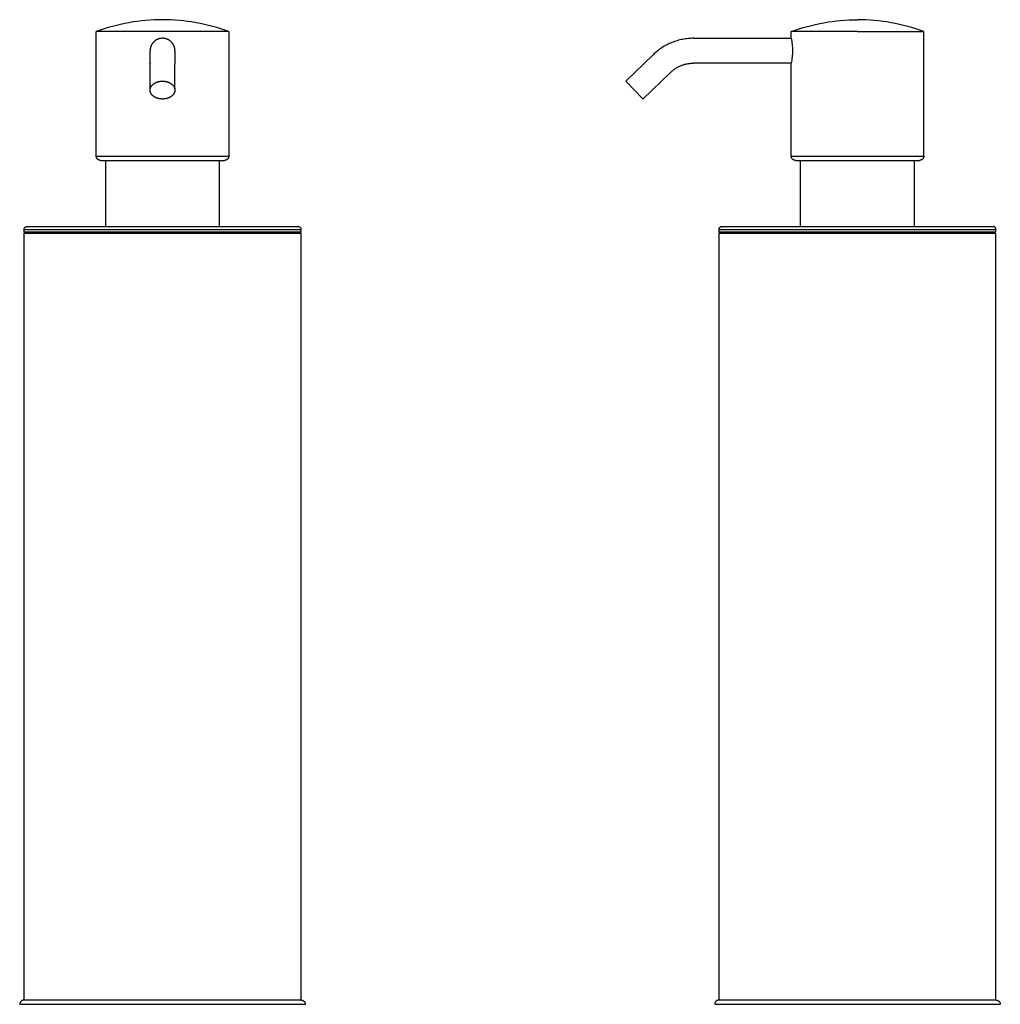
# Model space of a CAD drawing. Units: millimetres. Extents: x -1067 to -830, y 1433 to 1920.
# Drawn here: x -1067 to -830, y 1433 to 1671 of the extents above; entities that cross this region are included whole.
import ezdxf

# ---------------------------------------------------------------- set-up
doc = ezdxf.new("R2010")
doc.units = ezdxf.units.MM
doc.header["$MEASUREMENT"] = 0
for name, color, linetype, true_color in [('Default', 7, 'Continuous', 0x000000), ('Default$IGES level 5031011$Default', 7, 'Continuous', 0x000000), ('Make2D$visible$tangents$Default', 7, 'Continuous', 0x000000)]:
    doc.layers.add(name, color=color, linetype=linetype, true_color=true_color)

msp = doc.modelspace()

# ---------------------------------------------------------------- linework, layer by layer
at = {"layer": 'Default'}
for points in [[(-1035.5, 1660.29), (-1035.5, 1660.25)], [(-1029.5, 1660.29), (-1029.5, 1660.25)]]:
    msp.add_lwpolyline(points, dxfattribs=at)
at = {"layer": 'Default$IGES level 5031011$Default'}
for points in [[(-1032.5, 1670.84), (-1033.52, 1670.82), (-1034.54, 1670.79), (-1035.56, 1670.73), (-1036.58, 1670.66), (-1037.59, 1670.55), (-1038.61, 1670.43), (-1039.62, 1670.28), (-1040.63, 1670.11), (-1041.64, 1669.92), (-1042.64, 1669.71), (-1043.63, 1669.47), (-1044.62, 1669.21), (-1045.61, 1668.93), (-1046.58, 1668.63), (-1047.55, 1668.31), (-1048.5, 1667.97)], [(-1016.5, 1667.97), (-1017.46, 1668.31), (-1018.43, 1668.63), (-1019.4, 1668.93), (-1020.39, 1669.21), (-1021.37, 1669.47), (-1022.37, 1669.71), (-1023.37, 1669.92), (-1024.38, 1670.11), (-1025.39, 1670.28), (-1026.4, 1670.43), (-1027.42, 1670.55), (-1028.43, 1670.66), (-1029.45, 1670.73), (-1030.47, 1670.79), (-1031.49, 1670.82), (-1032.5, 1670.84)], [(-880.6, 1667.98), (-879.64, 1668.32), (-878.68, 1668.64), (-877.7, 1668.94), (-876.72, 1669.22), (-875.73, 1669.47), (-874.74, 1669.71), (-873.74, 1669.92), (-872.73, 1670.11), (-871.72, 1670.28), (-870.71, 1670.43), (-869.7, 1670.55), (-868.68, 1670.66), (-867.66, 1670.73), (-866.65, 1670.79), (-865.63, 1670.82), (-864.61, 1670.84)], [(-848.61, 1667.97), (-849.57, 1668.31), (-850.54, 1668.63), (-851.51, 1668.93), (-852.49, 1669.21), (-853.48, 1669.47), (-854.48, 1669.71), (-855.48, 1669.92), (-856.49, 1670.11), (-857.5, 1670.28), (-858.51, 1670.43), (-859.52, 1670.55), (-860.54, 1670.66), (-861.56, 1670.73), (-862.58, 1670.79), (-863.6, 1670.82), (-864.61, 1670.84)], [(-1016.5, 1667.97), (-1048.5, 1667.97)], [(-1048.5, 1637.84), (-1048.5, 1667.97)], [(-1032.91, 1666.31), (-1032.97, 1666.3), (-1033.03, 1666.29), (-1033.09, 1666.28), (-1033.16, 1666.26), (-1033.22, 1666.25), (-1033.28, 1666.23), (-1033.34, 1666.22), (-1033.4, 1666.2), (-1033.47, 1666.18), (-1033.53, 1666.16), (-1033.59, 1666.13), (-1033.65, 1666.11), (-1033.71, 1666.08), (-1033.77, 1666.05), (-1033.84, 1666.02), (-1033.9, 1665.99), (-1033.96, 1665.96), (-1034.02, 1665.93), (-1034.07, 1665.89), (-1034.13, 1665.86), (-1034.19, 1665.82), (-1034.25, 1665.78), (-1034.3, 1665.74), (-1034.36, 1665.69), (-1034.41, 1665.65), (-1034.47, 1665.61), (-1034.52, 1665.56), (-1034.57, 1665.51), (-1034.62, 1665.46), (-1034.67, 1665.41), (-1034.72, 1665.36), (-1034.76, 1665.31), (-1034.81, 1665.25), (-1034.85, 1665.2), (-1034.9, 1665.14), (-1034.94, 1665.09), (-1034.98, 1665.03), (-1035.02, 1664.97), (-1035.06, 1664.91), (-1035.09, 1664.85), (-1035.13, 1664.79), (-1035.16, 1664.73), (-1035.19, 1664.67), (-1035.22, 1664.61), (-1035.25, 1664.55), (-1035.28, 1664.48), (-1035.3, 1664.42), (-1035.33, 1664.36), (-1035.35, 1664.29), (-1035.37, 1664.23), (-1035.39, 1664.16), (-1035.41, 1664.1), (-1035.42, 1664.03), (-1035.44, 1663.97), (-1035.45, 1663.91), (-1035.46, 1663.84), (-1035.47, 1663.78), (-1035.48, 1663.71), (-1035.49, 1663.65), (-1035.49, 1663.59), (-1035.5, 1663.52), (-1035.5, 1663.46), (-1035.5, 1663.4), (-1035.5, 1663.34)], [(-1032.5, 1666.34), (-1032.61, 1666.33), (-1032.71, 1666.33), (-1032.81, 1666.32), (-1032.91, 1666.31)], [(-1032.1, 1666.31), (-1032.2, 1666.32), (-1032.3, 1666.33), (-1032.4, 1666.33), (-1032.5, 1666.34)], [(-1029.5, 1663.34), (-1029.5, 1663.4), (-1029.51, 1663.46), (-1029.51, 1663.52), (-1029.51, 1663.59), (-1029.52, 1663.65), (-1029.53, 1663.71), (-1029.54, 1663.78), (-1029.55, 1663.84), (-1029.56, 1663.91), (-1029.57, 1663.97), (-1029.59, 1664.03), (-1029.6, 1664.1), (-1029.62, 1664.16), (-1029.64, 1664.23), (-1029.66, 1664.29), (-1029.68, 1664.36), (-1029.71, 1664.42), (-1029.73, 1664.48), (-1029.76, 1664.55), (-1029.79, 1664.61), (-1029.82, 1664.67), (-1029.85, 1664.73), (-1029.88, 1664.79), (-1029.92, 1664.85), (-1029.95, 1664.91), (-1029.99, 1664.97), (-1030.03, 1665.03), (-1030.07, 1665.09), (-1030.11, 1665.14), (-1030.15, 1665.2), (-1030.2, 1665.25), (-1030.24, 1665.31), (-1030.29, 1665.36), (-1030.34, 1665.41), (-1030.39, 1665.46), (-1030.44, 1665.51), (-1030.49, 1665.56), (-1030.54, 1665.61), (-1030.6, 1665.65), (-1030.65, 1665.69), (-1030.71, 1665.74), (-1030.76, 1665.78), (-1030.82, 1665.82), (-1030.88, 1665.86), (-1030.93, 1665.89), (-1030.99, 1665.93), (-1031.05, 1665.96), (-1031.11, 1665.99), (-1031.17, 1666.02), (-1031.23, 1666.05), (-1031.29, 1666.08), (-1031.36, 1666.11), (-1031.42, 1666.13), (-1031.48, 1666.16), (-1031.54, 1666.18), (-1031.6, 1666.2), (-1031.67, 1666.22), (-1031.73, 1666.23), (-1031.79, 1666.25), (-1031.85, 1666.26), (-1031.91, 1666.28), (-1031.98, 1666.29), (-1032.04, 1666.3), (-1032.1, 1666.31)], [(-1016.5, 1667.97), (-1016.5, 1637.84)], [(-904.21, 1666.34), (-904.54, 1666.33), (-904.87, 1666.32), (-905.2, 1666.3), (-905.53, 1666.27), (-905.86, 1666.24), (-906.19, 1666.19), (-906.52, 1666.14), (-906.86, 1666.08), (-907.19, 1666.02), (-907.52, 1665.94), (-907.84, 1665.86), (-908.17, 1665.76), (-908.5, 1665.66), (-908.82, 1665.56), (-909.14, 1665.44), (-909.45, 1665.32), (-909.77, 1665.19), (-910.08, 1665.05), (-910.38, 1664.9), (-910.69, 1664.75), (-910.99, 1664.59), (-911.28, 1664.42), (-911.57, 1664.24), (-911.86, 1664.06), (-912.14, 1663.88), (-912.41, 1663.68), (-912.68, 1663.48), (-912.94, 1663.28), (-913.2, 1663.07), (-913.45, 1662.85), (-913.7, 1662.63), (-913.93, 1662.41)], [(-904.21, 1666.34), (-880.61, 1666.34)], [(-880.61, 1666.34), (-880.61, 1667.97)], [(-880.61, 1666.34), (-880.55, 1665.97), (-880.49, 1665.6), (-880.44, 1665.22), (-880.4, 1664.85), (-880.37, 1664.47), (-880.35, 1664.1), (-880.33, 1663.72), (-880.33, 1663.34), (-880.33, 1662.96), (-880.35, 1662.59), (-880.37, 1662.21), (-880.4, 1661.83), (-880.44, 1661.46), (-880.49, 1661.09), (-880.55, 1660.72), (-880.61, 1660.35)], [(-864.61, 1667.97), (-880.6, 1667.97)], [(-864.61, 1667.97), (-848.61, 1667.97)], [(-848.61, 1637.84), (-848.61, 1667.97)], [(-1035.5, 1660.29), (-1035.5, 1663.34)], [(-1029.5, 1663.34), (-1029.5, 1660.29)], [(-913.93, 1662.41), (-920.6, 1655.97)], [(-1035.5, 1654.01), (-1035.5, 1660.25)], [(-1029.5, 1654.01), (-1029.5, 1660.25)], [(-909.77, 1658.09), (-909.63, 1658.22), (-909.49, 1658.35), (-909.35, 1658.47), (-909.2, 1658.59), (-909.05, 1658.71), (-908.9, 1658.82), (-908.74, 1658.93), (-908.58, 1659.04), (-908.42, 1659.14), (-908.25, 1659.24), (-908.08, 1659.34), (-907.91, 1659.43), (-907.74, 1659.52), (-907.56, 1659.6), (-907.39, 1659.68), (-907.21, 1659.75), (-907.03, 1659.82), (-906.84, 1659.89), (-906.66, 1659.95), (-906.47, 1660.01), (-906.29, 1660.06), (-906.1, 1660.11), (-905.91, 1660.15), (-905.72, 1660.19), (-905.53, 1660.23), (-905.34, 1660.25), (-905.15, 1660.28), (-904.96, 1660.3), (-904.77, 1660.32), (-904.59, 1660.33), (-904.4, 1660.33), (-904.21, 1660.34)], [(-880.61, 1660.34), (-904.21, 1660.34)], [(-880.61, 1637.84), (-880.61, 1660.34)], [(-916.43, 1651.66), (-909.77, 1658.09)], [(-1032.5, 1651.66), (-1032.64, 1651.66), (-1032.77, 1651.67), (-1032.91, 1651.68), (-1033.05, 1651.69), (-1033.12, 1651.7), (-1033.19, 1651.71), (-1033.26, 1651.73), (-1033.33, 1651.74), (-1033.4, 1651.75), (-1033.47, 1651.77), (-1033.54, 1651.79), (-1033.61, 1651.81), (-1033.68, 1651.83), (-1033.75, 1651.85), (-1033.81, 1651.87), (-1033.88, 1651.9), (-1033.95, 1651.92), (-1034.02, 1651.95), (-1034.08, 1651.98), (-1034.15, 1652.01), (-1034.21, 1652.04), (-1034.27, 1652.07), (-1034.33, 1652.1), (-1034.4, 1652.14), (-1034.45, 1652.17), (-1034.51, 1652.21), (-1034.57, 1652.25), (-1034.63, 1652.29), (-1034.68, 1652.33), (-1034.73, 1652.37), (-1034.78, 1652.41), (-1034.83, 1652.45), (-1034.88, 1652.5), (-1034.93, 1652.54), (-1034.97, 1652.59), (-1035.02, 1652.63), (-1035.06, 1652.68), (-1035.1, 1652.73), (-1035.13, 1652.77), (-1035.17, 1652.82), (-1035.2, 1652.87), (-1035.23, 1652.92), (-1035.27, 1652.97), (-1035.29, 1653.02), (-1035.32, 1653.07), (-1035.34, 1653.12), (-1035.37, 1653.17), (-1035.39, 1653.22), (-1035.41, 1653.27), (-1035.42, 1653.32), (-1035.44, 1653.37), (-1035.45, 1653.42), (-1035.47, 1653.47), (-1035.48, 1653.52), (-1035.49, 1653.57), (-1035.49, 1653.62), (-1035.5, 1653.67), (-1035.5, 1653.72), (-1035.5, 1653.77), (-1035.5, 1653.81), (-1035.5, 1653.86), (-1035.5, 1653.91), (-1035.5, 1653.96), (-1035.49, 1654.01), (-1035.49, 1654.06), (-1035.48, 1654.11), (-1035.47, 1654.16), (-1035.45, 1654.21), (-1035.44, 1654.26), (-1035.42, 1654.31), (-1035.41, 1654.36), (-1035.39, 1654.41), (-1035.37, 1654.46), (-1035.34, 1654.51), (-1035.32, 1654.56), (-1035.29, 1654.61), (-1035.27, 1654.66), (-1035.23, 1654.71), (-1035.2, 1654.76), (-1035.17, 1654.81), (-1035.13, 1654.85), (-1035.1, 1654.9), (-1035.06, 1654.95), (-1035.02, 1655), (-1034.97, 1655.04), (-1034.93, 1655.09), (-1034.88, 1655.13), (-1034.83, 1655.17), (-1034.78, 1655.22), (-1034.73, 1655.26), (-1034.68, 1655.3), (-1034.63, 1655.34), (-1034.57, 1655.38), (-1034.51, 1655.42), (-1034.45, 1655.45), (-1034.4, 1655.49), (-1034.33, 1655.52), (-1034.27, 1655.56), (-1034.21, 1655.59), (-1034.15, 1655.62), (-1034.08, 1655.65), (-1034.02, 1655.68), (-1033.95, 1655.71), (-1033.88, 1655.73), (-1033.81, 1655.76), (-1033.75, 1655.78), (-1033.68, 1655.8), (-1033.61, 1655.82), (-1033.54, 1655.84), (-1033.47, 1655.86), (-1033.4, 1655.87), (-1033.33, 1655.89), (-1033.26, 1655.9), (-1033.19, 1655.92), (-1033.12, 1655.93), (-1033.05, 1655.94), (-1032.91, 1655.95), (-1032.77, 1655.96), (-1032.64, 1655.97), (-1032.5, 1655.97)], [(-1032.5, 1655.97), (-1032.37, 1655.97), (-1032.23, 1655.96), (-1032.1, 1655.95), (-1031.96, 1655.94), (-1031.89, 1655.93), (-1031.82, 1655.92), (-1031.75, 1655.9), (-1031.68, 1655.89), (-1031.61, 1655.87), (-1031.54, 1655.86), (-1031.47, 1655.84), (-1031.4, 1655.82), (-1031.33, 1655.8), (-1031.26, 1655.78), (-1031.19, 1655.76), (-1031.13, 1655.73), (-1031.06, 1655.71), (-1030.99, 1655.68), (-1030.93, 1655.65), (-1030.86, 1655.62), (-1030.8, 1655.59), (-1030.74, 1655.56), (-1030.67, 1655.52), (-1030.61, 1655.49), (-1030.55, 1655.45), (-1030.5, 1655.42), (-1030.44, 1655.38), (-1030.38, 1655.34), (-1030.33, 1655.3), (-1030.28, 1655.26), (-1030.22, 1655.22), (-1030.18, 1655.17), (-1030.13, 1655.13), (-1030.08, 1655.09), (-1030.04, 1655.04), (-1029.99, 1655), (-1029.95, 1654.95), (-1029.91, 1654.9), (-1029.88, 1654.85), (-1029.84, 1654.81), (-1029.81, 1654.76), (-1029.77, 1654.71), (-1029.74, 1654.66), (-1029.71, 1654.61), (-1029.69, 1654.56), (-1029.66, 1654.51), (-1029.64, 1654.46), (-1029.62, 1654.41), (-1029.6, 1654.36), (-1029.58, 1654.31), (-1029.57, 1654.26), (-1029.55, 1654.21), (-1029.54, 1654.16), (-1029.53, 1654.11), (-1029.52, 1654.06), (-1029.52, 1654.01), (-1029.51, 1653.96), (-1029.51, 1653.91), (-1029.5, 1653.86), (-1029.5, 1653.81), (-1029.5, 1653.77), (-1029.51, 1653.72), (-1029.51, 1653.67), (-1029.52, 1653.62), (-1029.52, 1653.57), (-1029.53, 1653.52), (-1029.54, 1653.47), (-1029.55, 1653.42), (-1029.57, 1653.37), (-1029.58, 1653.32), (-1029.6, 1653.27), (-1029.62, 1653.22), (-1029.64, 1653.17), (-1029.66, 1653.12), (-1029.69, 1653.07), (-1029.71, 1653.02), (-1029.74, 1652.97), (-1029.77, 1652.92), (-1029.81, 1652.87), (-1029.84, 1652.82), (-1029.88, 1652.77), (-1029.91, 1652.73), (-1029.95, 1652.68), (-1029.99, 1652.63), (-1030.04, 1652.59), (-1030.08, 1652.54), (-1030.13, 1652.5), (-1030.18, 1652.45), (-1030.22, 1652.41), (-1030.28, 1652.37), (-1030.33, 1652.33), (-1030.38, 1652.29), (-1030.44, 1652.25), (-1030.5, 1652.21), (-1030.55, 1652.17), (-1030.61, 1652.14), (-1030.67, 1652.1), (-1030.74, 1652.07), (-1030.8, 1652.04), (-1030.86, 1652.01), (-1030.93, 1651.98), (-1030.99, 1651.95), (-1031.06, 1651.92), (-1031.13, 1651.9), (-1031.19, 1651.87), (-1031.26, 1651.85), (-1031.33, 1651.83), (-1031.4, 1651.81), (-1031.47, 1651.79), (-1031.54, 1651.77), (-1031.61, 1651.75), (-1031.68, 1651.74), (-1031.75, 1651.73), (-1031.82, 1651.71), (-1031.89, 1651.7), (-1031.96, 1651.69), (-1032.1, 1651.68), (-1032.23, 1651.67), (-1032.37, 1651.66), (-1032.5, 1651.66)], [(-920.6, 1655.97), (-916.44, 1651.67)], [(-1048.21, 1637.13), (-1048.23, 1637.15), (-1048.24, 1637.16), (-1048.26, 1637.18), (-1048.28, 1637.2), (-1048.29, 1637.22), (-1048.31, 1637.24), (-1048.32, 1637.26), (-1048.33, 1637.28), (-1048.35, 1637.3), (-1048.36, 1637.32), (-1048.37, 1637.34), (-1048.39, 1637.36), (-1048.4, 1637.39), (-1048.41, 1637.41), (-1048.42, 1637.43), (-1048.43, 1637.45), (-1048.44, 1637.48), (-1048.45, 1637.5), (-1048.45, 1637.52), (-1048.46, 1637.55), (-1048.47, 1637.57), (-1048.47, 1637.59), (-1048.48, 1637.62), (-1048.49, 1637.64), (-1048.49, 1637.67), (-1048.49, 1637.69), (-1048.5, 1637.72), (-1048.5, 1637.74), (-1048.5, 1637.76), (-1048.5, 1637.79), (-1048.5, 1637.81), (-1048.5, 1637.84)], [(-1016.51, 1637.84), (-1016.51, 1637.81), (-1016.51, 1637.79), (-1016.51, 1637.76), (-1016.51, 1637.74), (-1016.51, 1637.72), (-1016.52, 1637.69), (-1016.52, 1637.67), (-1016.53, 1637.64), (-1016.53, 1637.62), (-1016.54, 1637.6), (-1016.54, 1637.57), (-1016.55, 1637.55), (-1016.56, 1637.52), (-1016.57, 1637.5), (-1016.57, 1637.48), (-1016.58, 1637.45), (-1016.59, 1637.43), (-1016.6, 1637.41), (-1016.61, 1637.39), (-1016.63, 1637.36), (-1016.64, 1637.34), (-1016.65, 1637.32), (-1016.66, 1637.3), (-1016.68, 1637.28), (-1016.69, 1637.26), (-1016.7, 1637.24), (-1016.72, 1637.22), (-1016.73, 1637.2), (-1016.75, 1637.18), (-1016.77, 1637.17), (-1016.78, 1637.15), (-1016.8, 1637.13)], [(-879.61, 1636.84), (-879.64, 1636.84), (-879.66, 1636.84), (-879.69, 1636.84), (-879.71, 1636.84), (-879.73, 1636.84), (-879.76, 1636.85), (-879.78, 1636.85), (-879.81, 1636.85), (-879.83, 1636.86), (-879.85, 1636.87), (-879.88, 1636.87), (-879.9, 1636.88), (-879.93, 1636.89), (-879.95, 1636.89), (-879.97, 1636.9), (-880, 1636.91), (-880.02, 1636.92), (-880.04, 1636.93), (-880.06, 1636.94), (-880.09, 1636.95), (-880.11, 1636.97), (-880.13, 1636.98), (-880.15, 1636.99), (-880.17, 1637.01), (-880.19, 1637.02), (-880.21, 1637.03), (-880.23, 1637.05), (-880.25, 1637.06), (-880.27, 1637.08), (-880.29, 1637.1), (-880.3, 1637.11), (-880.32, 1637.13), (-880.34, 1637.15), (-880.35, 1637.16), (-880.37, 1637.18), (-880.39, 1637.2), (-880.4, 1637.22), (-880.42, 1637.24), (-880.43, 1637.26), (-880.44, 1637.28), (-880.46, 1637.3), (-880.47, 1637.32), (-880.48, 1637.34), (-880.49, 1637.36), (-880.51, 1637.39), (-880.52, 1637.41), (-880.53, 1637.43), (-880.54, 1637.45), (-880.55, 1637.48), (-880.56, 1637.5), (-880.56, 1637.52), (-880.57, 1637.55), (-880.58, 1637.57), (-880.58, 1637.59), (-880.59, 1637.62), (-880.59, 1637.64), (-880.6, 1637.67), (-880.6, 1637.69), (-880.61, 1637.72), (-880.61, 1637.74), (-880.61, 1637.76), (-880.61, 1637.79), (-880.61, 1637.81), (-880.61, 1637.84)], [(-848.61, 1637.84), (-848.61, 1637.81), (-848.61, 1637.79), (-848.62, 1637.76), (-848.62, 1637.74), (-848.62, 1637.72), (-848.62, 1637.69), (-848.63, 1637.67), (-848.63, 1637.64), (-848.64, 1637.62), (-848.64, 1637.59), (-848.65, 1637.57), (-848.66, 1637.55), (-848.66, 1637.52), (-848.67, 1637.5), (-848.68, 1637.48), (-848.69, 1637.45), (-848.7, 1637.43), (-848.71, 1637.41), (-848.72, 1637.39), (-848.73, 1637.36), (-848.74, 1637.34), (-848.76, 1637.32), (-848.77, 1637.3), (-848.78, 1637.28), (-848.8, 1637.26), (-848.81, 1637.24), (-848.83, 1637.22), (-848.84, 1637.2), (-848.86, 1637.18), (-848.87, 1637.16), (-848.89, 1637.15), (-848.91, 1637.13), (-848.92, 1637.11), (-848.94, 1637.1), (-848.96, 1637.08), (-848.98, 1637.06), (-849, 1637.05), (-849.02, 1637.03), (-849.04, 1637.02), (-849.06, 1637.01), (-849.08, 1636.99), (-849.1, 1636.98), (-849.12, 1636.97), (-849.14, 1636.95), (-849.16, 1636.94), (-849.19, 1636.93), (-849.21, 1636.92), (-849.23, 1636.91), (-849.25, 1636.9), (-849.28, 1636.89), (-849.3, 1636.89), (-849.32, 1636.88), (-849.35, 1636.87), (-849.37, 1636.87), (-849.4, 1636.86), (-849.42, 1636.85), (-849.44, 1636.85), (-849.47, 1636.85), (-849.49, 1636.84), (-849.52, 1636.84), (-849.54, 1636.84), (-849.57, 1636.84), (-849.59, 1636.84), (-849.61, 1636.84)], [(-1047.87, 1636.91), (-1047.9, 1636.92), (-1047.92, 1636.93), (-1047.94, 1636.94), (-1047.96, 1636.95), (-1047.99, 1636.96), (-1048.01, 1636.97), (-1048.03, 1636.99), (-1048.05, 1637), (-1048.07, 1637.01), (-1048.1, 1637.03), (-1048.12, 1637.04), (-1048.14, 1637.06), (-1048.16, 1637.08), (-1048.17, 1637.09), (-1048.19, 1637.11), (-1048.21, 1637.13)], [(-1047.5, 1636.84), (-1047.53, 1636.84), (-1047.55, 1636.84), (-1047.57, 1636.84), (-1047.6, 1636.84), (-1047.62, 1636.84), (-1047.64, 1636.85), (-1047.67, 1636.85), (-1047.69, 1636.85), (-1047.71, 1636.86), (-1047.74, 1636.86), (-1047.76, 1636.87), (-1047.78, 1636.88), (-1047.81, 1636.88), (-1047.83, 1636.89), (-1047.85, 1636.9), (-1047.87, 1636.91)], [(-1047.49, 1636.84), (-1046.6, 1636.84)], [(-1046.6, 1636.84), (-1045.83, 1636.84)], [(-1046.25, 1636.84), (-1046.25, 1620.84)], [(-1045.83, 1636.84), (-1045.68, 1636.84)], [(-1045.68, 1636.84), (-1045.46, 1636.84)], [(-1045.46, 1636.84), (-1045.29, 1636.84)], [(-1045.29, 1636.84), (-1045.06, 1636.84)], [(-1045.06, 1636.84), (-1044.88, 1636.84)], [(-1044.88, 1636.84), (-1044.62, 1636.84)], [(-1044.62, 1636.84), (-1044.43, 1636.84)], [(-1044.43, 1636.84), (-1044.15, 1636.84)], [(-1044.15, 1636.84), (-1043.95, 1636.84)], [(-1043.95, 1636.84), (-1043.65, 1636.84)], [(-1043.65, 1636.84), (-1043.43, 1636.84)], [(-1043.43, 1636.84), (-1043.18, 1636.84)], [(-1043.18, 1636.84), (-1042.89, 1636.84)], [(-1042.89, 1636.84), (-1042.55, 1636.84)], [(-1042.55, 1636.84), (-1042.31, 1636.84)], [(-1042.31, 1636.84), (-1041.96, 1636.84)], [(-1041.96, 1636.84), (-1041.71, 1636.84)], [(-1041.71, 1636.84), (-1041.35, 1636.84)], [(-1041.35, 1636.84), (-1041.09, 1636.84)], [(-1041.09, 1636.84), (-1040.71, 1636.84)], [(-1040.71, 1636.84), (-1040.45, 1636.84)], [(-1040.45, 1636.84), (-1040.06, 1636.84)], [(-1040.06, 1636.84), (-1039.79, 1636.84)], [(-1039.79, 1636.84), (-1039.43, 1636.84)], [(-1039.43, 1636.84), (-1039.11, 1636.84)], [(-1039.11, 1636.84), (-1038.82, 1636.84)], [(-1038.82, 1636.84), (-1038.43, 1636.84)], [(-1038.43, 1636.84), (-1036.63, 1636.84)], [(-1036.63, 1636.84), (-1036.33, 1636.84)], [(-1036.33, 1636.84), (-1035.93, 1636.84)], [(-1035.93, 1636.84), (-1035.65, 1636.84)], [(-1035.65, 1636.84), (-1035.23, 1636.84)], [(-1035.23, 1636.84), (-1035.01, 1636.84)], [(-1035.01, 1636.84), (-1034.54, 1636.84)], [(-1034.54, 1636.84), (-1034.37, 1636.84)], [(-1034.37, 1636.84), (-1033.85, 1636.84)], [(-1033.85, 1636.84), (-1033.74, 1636.84)], [(-1033.74, 1636.84), (-1033.17, 1636.84)], [(-1033.17, 1636.84), (-1033.12, 1636.84)], [(-1033.12, 1636.84), (-1032.5, 1636.84)], [(-1032.5, 1636.84), (-1032.19, 1636.84)], [(-1032.19, 1636.84), (-1031.89, 1636.84)], [(-1031.89, 1636.84), (-1031.53, 1636.84)], [(-1031.53, 1636.84), (-1031.27, 1636.84)], [(-1031.27, 1636.84), (-1030.86, 1636.84)], [(-1030.86, 1636.84), (-1030.64, 1636.84)], [(-1030.64, 1636.84), (-1030.19, 1636.84)], [(-1030.19, 1636.84), (-1030, 1636.84)], [(-1030, 1636.84), (-1029.51, 1636.84)], [(-1029.51, 1636.84), (-1029.36, 1636.84)], [(-1029.36, 1636.84), (-1028.82, 1636.84)], [(-1028.82, 1636.84), (-1028.68, 1636.84)], [(-1028.68, 1636.84), (-1028.14, 1636.84)], [(-1028.14, 1636.84), (-1027.98, 1636.84)], [(-1027.98, 1636.84), (-1027.44, 1636.84)], [(-1027.44, 1636.84), (-1027.28, 1636.84)], [(-1027.28, 1636.84), (-1026.77, 1636.84)], [(-1026.77, 1636.84), (-1026.58, 1636.84)], [(-1026.58, 1636.84), (-1026.1, 1636.84)], [(-1026.1, 1636.84), (-1025.89, 1636.84)], [(-1025.89, 1636.84), (-1025.44, 1636.84)], [(-1025.44, 1636.84), (-1024.98, 1636.84)], [(-1024.98, 1636.84), (-1024.78, 1636.84)], [(-1024.78, 1636.84), (-1024.4, 1636.84)], [(-1024.4, 1636.84), (-1024.15, 1636.84)], [(-1024.15, 1636.84), (-1023.84, 1636.84)], [(-1023.84, 1636.84), (-1023.53, 1636.84)], [(-1023.53, 1636.84), (-1023.3, 1636.84)], [(-1023.3, 1636.84), (-1022.93, 1636.84)], [(-1022.93, 1636.84), (-1022.7, 1636.84)], [(-1022.7, 1636.84), (-1022.29, 1636.84)], [(-1022.29, 1636.84), (-1022.12, 1636.84)], [(-1022.12, 1636.84), (-1021.81, 1636.84)], [(-1021.81, 1636.84), (-1021.4, 1636.84)], [(-1021.4, 1636.84), (-1021.28, 1636.84)], [(-1021.28, 1636.84), (-1021, 1636.84)], [(-1021, 1636.84), (-1020.79, 1636.84)], [(-1020.79, 1636.84), (-1020.57, 1636.84)], [(-1020.57, 1636.84), (-1020.29, 1636.84)], [(-1020.29, 1636.84), (-1019.99, 1636.84)], [(-1019.99, 1636.84), (-1019.33, 1636.84)], [(-1019.33, 1636.84), (-1019.28, 1636.84)], [(-1019.28, 1636.84), (-1019.12, 1636.84)], [(-1019.12, 1636.84), (-1018.88, 1636.84)], [(-1018.88, 1636.84), (-1018.75, 1636.84)], [(-1018.75, 1620.84), (-1018.75, 1636.84)], [(-1018.75, 1636.84), (-1018.56, 1636.84)], [(-1018.56, 1636.84), (-1018.41, 1636.84)], [(-1018.41, 1636.84), (-1018.3, 1636.84)], [(-1018.3, 1636.84), (-1018.17, 1636.84)], [(-1018.17, 1636.84), (-1018.08, 1636.84)], [(-1018.08, 1636.84), (-1017.98, 1636.84)], [(-1017.98, 1636.84), (-1017.9, 1636.84)], [(-1017.9, 1636.84), (-1017.81, 1636.84)], [(-1017.81, 1636.84), (-1017.75, 1636.84)], [(-1017.75, 1636.84), (-1017.69, 1636.84)], [(-1017.69, 1636.84), (-1017.64, 1636.84)], [(-1017.64, 1636.84), (-1017.6, 1636.84)], [(-1017.6, 1636.84), (-1017.56, 1636.84)], [(-1017.56, 1636.84), (-1017.5, 1636.84)], [(-1016.8, 1637.13), (-1016.82, 1637.11), (-1016.84, 1637.1), (-1016.85, 1637.08), (-1016.87, 1637.06), (-1016.89, 1637.05), (-1016.91, 1637.03), (-1016.93, 1637.02), (-1016.95, 1637.01), (-1016.97, 1636.99), (-1016.99, 1636.98), (-1017.01, 1636.97), (-1017.03, 1636.95), (-1017.06, 1636.94), (-1017.08, 1636.93), (-1017.1, 1636.92), (-1017.12, 1636.91), (-1017.15, 1636.9), (-1017.17, 1636.89), (-1017.19, 1636.89), (-1017.22, 1636.88), (-1017.24, 1636.87), (-1017.26, 1636.87), (-1017.29, 1636.86), (-1017.31, 1636.86), (-1017.34, 1636.85), (-1017.36, 1636.85), (-1017.38, 1636.84), (-1017.41, 1636.84), (-1017.43, 1636.84), (-1017.46, 1636.84), (-1017.48, 1636.84), (-1017.5, 1636.84)], [(-879.6, 1636.84), (-879.55, 1636.84)], [(-879.55, 1636.84), (-879.25, 1636.84)], [(-879.25, 1636.84), (-879.22, 1636.84)], [(-879.22, 1636.84), (-879.15, 1636.84)], [(-879.15, 1636.84), (-879.03, 1636.84)], [(-879.03, 1636.84), (-878.96, 1636.84)], [(-878.96, 1636.84), (-878.82, 1636.84)], [(-878.82, 1636.84), (-878.74, 1636.84)], [(-878.74, 1636.84), (-878.56, 1636.84)], [(-878.56, 1636.84), (-878.48, 1636.84)], [(-878.48, 1636.84), (-878.31, 1636.84)], [(-878.36, 1620.84), (-878.36, 1636.84)], [(-878.31, 1636.84), (-878.13, 1636.84)], [(-878.13, 1636.84), (-878, 1636.84)], [(-878, 1636.84), (-877.83, 1636.84)], [(-877.83, 1636.84), (-877.63, 1636.84)], [(-877.63, 1636.84), (-877.4, 1636.84)], [(-877.4, 1636.84), (-877.17, 1636.84)], [(-877.17, 1636.84), (-877.07, 1636.84)], [(-877.07, 1636.84), (-876.83, 1636.84)], [(-876.83, 1636.84), (-876.63, 1636.84)], [(-876.63, 1636.84), (-876.26, 1636.84)], [(-876.26, 1636.84), (-876.12, 1636.84)], [(-876.12, 1636.84), (-875.75, 1636.84)], [(-875.75, 1636.84), (-875.66, 1636.84)], [(-875.66, 1636.84), (-875.29, 1636.84)], [(-875.29, 1636.84), (-875.13, 1636.84)], [(-875.13, 1636.84), (-874.83, 1636.84)], [(-874.83, 1636.84), (-874.57, 1636.84)], [(-874.57, 1636.84), (-874.07, 1636.84)], [(-874.07, 1636.84), (-873.82, 1636.84)], [(-873.82, 1636.84), (-873.46, 1636.84)], [(-873.46, 1636.84), (-873.28, 1636.84)], [(-873.28, 1636.84), (-872.82, 1636.84)], [(-872.82, 1636.84), (-872.72, 1636.84)], [(-872.72, 1636.84), (-872.17, 1636.84)], [(-872.17, 1636.84), (-872.1, 1636.84)], [(-872.1, 1636.84), (-871.54, 1636.84)], [(-871.54, 1636.84), (-871.44, 1636.84)], [(-871.44, 1636.84), (-870.93, 1636.84)], [(-870.93, 1636.84), (-870.77, 1636.84)], [(-870.77, 1636.84), (-870.31, 1636.84)], [(-870.31, 1636.84), (-870.09, 1636.84)], [(-870.09, 1636.84), (-869.67, 1636.84)], [(-869.67, 1636.84), (-868.4, 1636.84)], [(-868.4, 1636.84), (-868.04, 1636.84)], [(-868.04, 1636.84), (-867.76, 1636.84)], [(-867.76, 1636.84), (-867.34, 1636.84)], [(-867.34, 1636.84), (-867.12, 1636.84)], [(-867.12, 1636.84), (-866.65, 1636.84)], [(-866.65, 1636.84), (-866.48, 1636.84)], [(-866.48, 1636.84), (-865.96, 1636.84)], [(-865.96, 1636.84), (-865.85, 1636.84)], [(-865.85, 1636.84), (-865.28, 1636.84)], [(-865.28, 1636.84), (-865.23, 1636.84)], [(-865.23, 1636.84), (-864.61, 1636.84)], [(-864.61, 1636.84), (-861.9, 1636.84)], [(-861.9, 1636.84), (-861.47, 1636.84)], [(-861.47, 1636.84), (-861.21, 1636.84)], [(-861.21, 1636.84), (-860.83, 1636.84)], [(-860.83, 1636.84), (-860.52, 1636.84)], [(-860.52, 1636.84), (-860.19, 1636.84)], [(-860.19, 1636.84), (-859.83, 1636.84)], [(-859.83, 1636.84), (-859.55, 1636.84)], [(-859.55, 1636.84), (-859.14, 1636.84)], [(-859.14, 1636.84), (-858.92, 1636.84)], [(-858.92, 1636.84), (-858.46, 1636.84)], [(-858.46, 1636.84), (-858.3, 1636.84)], [(-858.3, 1636.84), (-857.78, 1636.84)], [(-857.78, 1636.84), (-857.69, 1636.84)], [(-857.69, 1636.84), (-857.09, 1636.84)], [(-857.09, 1636.84), (-857.06, 1636.84)], [(-857.06, 1636.84), (-856.48, 1636.84)], [(-856.48, 1636.84), (-855.95, 1636.84)], [(-855.95, 1636.84), (-855.85, 1636.84)], [(-855.85, 1636.84), (-855.41, 1636.84)], [(-855.41, 1636.84), (-855.24, 1636.84)], [(-855.24, 1636.84), (-854.89, 1636.84)], [(-854.89, 1636.84), (-854.66, 1636.84)], [(-854.66, 1636.84), (-854.4, 1636.84)], [(-854.4, 1636.84), (-854.1, 1636.84)], [(-854.1, 1636.84), (-853.94, 1636.84)], [(-853.94, 1636.84), (-853.51, 1636.84)], [(-853.51, 1636.84), (-853.1, 1636.84)], [(-853.1, 1636.84), (-853.07, 1636.84)], [(-853.07, 1636.84), (-852.74, 1636.84)], [(-852.74, 1636.84), (-852.59, 1636.84)], [(-852.59, 1636.84), (-852.4, 1636.84)], [(-852.4, 1636.84), (-852.1, 1636.84)], [(-852.1, 1636.84), (-851.83, 1636.84)], [(-851.83, 1636.84), (-851.66, 1636.84)], [(-851.66, 1636.84), (-851.09, 1636.84)], [(-851.09, 1636.84), (-850.99, 1636.84)], [(-850.99, 1636.84), (-850.88, 1636.84)], [(-850.88, 1636.84), (-850.67, 1636.84)], [(-850.86, 1620.84), (-850.86, 1636.84)], [(-850.67, 1636.84), (-850.49, 1636.84)], [(-850.49, 1636.84), (-850.41, 1636.84)], [(-850.41, 1636.84), (-850.26, 1636.84)], [(-850.26, 1636.84), (-850.19, 1636.84)], [(-850.19, 1636.84), (-850.07, 1636.84)], [(-850.07, 1636.84), (-850.01, 1636.84)], [(-850.01, 1636.84), (-849.92, 1636.84)], [(-849.92, 1636.84), (-849.86, 1636.84)], [(-849.86, 1636.84), (-849.79, 1636.84)], [(-849.79, 1636.84), (-849.75, 1636.84)], [(-849.75, 1636.84), (-849.7, 1636.84)], [(-849.7, 1636.84), (-849.67, 1636.84)], [(-849.67, 1636.84), (-849.64, 1636.84)], [(-849.64, 1636.84), (-849.63, 1636.84)], [(-849.64, 1636.84), (-849.64, 1636.84)], [(-1065.96, 1620.14), (-1065.96, 1620.15), (-1065.95, 1620.17), (-1065.95, 1620.18), (-1065.95, 1620.2), (-1065.95, 1620.21), (-1065.95, 1620.23), (-1065.95, 1620.25), (-1065.94, 1620.26), (-1065.94, 1620.28), (-1065.94, 1620.3), (-1065.93, 1620.31), (-1065.93, 1620.33), (-1065.92, 1620.34), (-1065.92, 1620.36), (-1065.91, 1620.38), (-1065.91, 1620.39), (-1065.9, 1620.41), (-1065.89, 1620.43), (-1065.89, 1620.44), (-1065.88, 1620.46), (-1065.87, 1620.47), (-1065.86, 1620.49), (-1065.85, 1620.5), (-1065.84, 1620.52), (-1065.83, 1620.53), (-1065.82, 1620.55), (-1065.81, 1620.56), (-1065.8, 1620.58), (-1065.79, 1620.59), (-1065.78, 1620.6), (-1065.76, 1620.62), (-1065.75, 1620.63), (-1065.74, 1620.64), (-1065.72, 1620.66), (-1065.71, 1620.67), (-1065.7, 1620.68), (-1065.68, 1620.69), (-1065.67, 1620.7), (-1065.65, 1620.71), (-1065.64, 1620.72), (-1065.62, 1620.73), (-1065.61, 1620.74), (-1065.59, 1620.75), (-1065.58, 1620.76), (-1065.56, 1620.77), (-1065.55, 1620.77), (-1065.53, 1620.78), (-1065.51, 1620.79), (-1065.5, 1620.79), (-1065.48, 1620.8), (-1065.46, 1620.8), (-1065.45, 1620.81), (-1065.43, 1620.81), (-1065.42, 1620.82), (-1065.4, 1620.82), (-1065.38, 1620.82), (-1065.37, 1620.83), (-1065.35, 1620.83), (-1065.33, 1620.83), (-1065.32, 1620.83), (-1065.3, 1620.83), (-1065.29, 1620.84), (-1065.27, 1620.84), (-1065.26, 1620.84)], [(-1065.25, 1620.84), (-1065.22, 1620.84)], [(-1065.22, 1620.84), (-999.75, 1620.84)], [(-999.58, 1620.81), (-999.6, 1620.82), (-999.63, 1620.82), (-999.65, 1620.83), (-999.67, 1620.83), (-999.69, 1620.83), (-999.71, 1620.83), (-999.73, 1620.84), (-999.75, 1620.84)], [(-999.58, 1620.81), (-999.57, 1620.81), (-999.56, 1620.81), (-999.54, 1620.8), (-999.53, 1620.8), (-999.52, 1620.79), (-999.5, 1620.79), (-999.49, 1620.78), (-999.48, 1620.78), (-999.47, 1620.77), (-999.45, 1620.77), (-999.44, 1620.76), (-999.43, 1620.75), (-999.41, 1620.75), (-999.4, 1620.74), (-999.39, 1620.73), (-999.38, 1620.73), (-999.37, 1620.72), (-999.35, 1620.71), (-999.34, 1620.7), (-999.33, 1620.69), (-999.32, 1620.68), (-999.31, 1620.67), (-999.29, 1620.66), (-999.28, 1620.65), (-999.27, 1620.64), (-999.26, 1620.63), (-999.25, 1620.62), (-999.24, 1620.61), (-999.23, 1620.6), (-999.22, 1620.59), (-999.21, 1620.58), (-999.2, 1620.57), (-999.19, 1620.55), (-999.18, 1620.54), (-999.18, 1620.53), (-999.17, 1620.52), (-999.16, 1620.5), (-999.15, 1620.49), (-999.14, 1620.48), (-999.14, 1620.47), (-999.13, 1620.45), (-999.12, 1620.44), (-999.12, 1620.43), (-999.11, 1620.41), (-999.11, 1620.4), (-999.1, 1620.38), (-999.09, 1620.37), (-999.09, 1620.36), (-999.09, 1620.34), (-999.08, 1620.33), (-999.08, 1620.32), (-999.07, 1620.3), (-999.07, 1620.29), (-999.07, 1620.27), (-999.07, 1620.26), (-999.06, 1620.25), (-999.06, 1620.23), (-999.06, 1620.22), (-999.06, 1620.2), (-999.06, 1620.19), (-999.06, 1620.18), (-999.05, 1620.16), (-999.05, 1620.15), (-999.05, 1620.14)], [(-898.06, 1620.14), (-898.06, 1620.15), (-898.06, 1620.17), (-898.06, 1620.18), (-898.06, 1620.2), (-898.06, 1620.21), (-898.06, 1620.23), (-898.06, 1620.25), (-898.05, 1620.26), (-898.05, 1620.28), (-898.05, 1620.3), (-898.04, 1620.31), (-898.04, 1620.33), (-898.03, 1620.34), (-898.03, 1620.36), (-898.02, 1620.38), (-898.02, 1620.39), (-898.01, 1620.41), (-898, 1620.43), (-897.99, 1620.44), (-897.99, 1620.46), (-897.98, 1620.47), (-897.97, 1620.49), (-897.96, 1620.5), (-897.95, 1620.52), (-897.94, 1620.53), (-897.93, 1620.55), (-897.92, 1620.56), (-897.91, 1620.58), (-897.9, 1620.59), (-897.88, 1620.6), (-897.87, 1620.62), (-897.86, 1620.63), (-897.85, 1620.64), (-897.83, 1620.66), (-897.82, 1620.67), (-897.81, 1620.68), (-897.79, 1620.69), (-897.78, 1620.7), (-897.76, 1620.71), (-897.75, 1620.72), (-897.73, 1620.73), (-897.72, 1620.74), (-897.7, 1620.75), (-897.69, 1620.76), (-897.67, 1620.77), (-897.65, 1620.77), (-897.64, 1620.78), (-897.62, 1620.79), (-897.61, 1620.79), (-897.59, 1620.8), (-897.57, 1620.8), (-897.56, 1620.81), (-897.54, 1620.81), (-897.52, 1620.82), (-897.51, 1620.82), (-897.49, 1620.82), (-897.48, 1620.83), (-897.46, 1620.83), (-897.44, 1620.83), (-897.43, 1620.83), (-897.41, 1620.83), (-897.4, 1620.84), (-897.38, 1620.84), (-897.36, 1620.84)], [(-897.35, 1620.84), (-897.32, 1620.84)], [(-897.32, 1620.84), (-864.61, 1620.84)], [(-864.61, 1620.84), (-831.87, 1620.84)], [(-831.16, 1620.14), (-831.16, 1620.15), (-831.16, 1620.17), (-831.16, 1620.18), (-831.17, 1620.2), (-831.17, 1620.21), (-831.17, 1620.23), (-831.17, 1620.25), (-831.17, 1620.26), (-831.18, 1620.28), (-831.18, 1620.3), (-831.18, 1620.31), (-831.19, 1620.33), (-831.19, 1620.34), (-831.2, 1620.36), (-831.21, 1620.38), (-831.21, 1620.39), (-831.22, 1620.41), (-831.23, 1620.43), (-831.23, 1620.44), (-831.24, 1620.46), (-831.25, 1620.47), (-831.26, 1620.49), (-831.27, 1620.5), (-831.28, 1620.52), (-831.29, 1620.53), (-831.3, 1620.55), (-831.31, 1620.56), (-831.32, 1620.58), (-831.33, 1620.59), (-831.34, 1620.6), (-831.35, 1620.62), (-831.37, 1620.63), (-831.38, 1620.64), (-831.39, 1620.66), (-831.41, 1620.67), (-831.42, 1620.68), (-831.44, 1620.69), (-831.45, 1620.7), (-831.46, 1620.71), (-831.48, 1620.72), (-831.49, 1620.73), (-831.51, 1620.74), (-831.53, 1620.75), (-831.54, 1620.76), (-831.56, 1620.77), (-831.57, 1620.77), (-831.59, 1620.78), (-831.6, 1620.79), (-831.62, 1620.79), (-831.64, 1620.8), (-831.65, 1620.8), (-831.67, 1620.81), (-831.69, 1620.81), (-831.7, 1620.82), (-831.72, 1620.82), (-831.73, 1620.82), (-831.75, 1620.83), (-831.77, 1620.83), (-831.78, 1620.83), (-831.8, 1620.83), (-831.82, 1620.83), (-831.83, 1620.84), (-831.85, 1620.84), (-831.86, 1620.84)], [(-1065.95, 1619.57), (-1065.95, 1620.14)], [(-1065.95, 1619.57), (-1065.95, 1619.57), (-1065.95, 1619.57), (-1065.95, 1619.57), (-999.05, 1619.57), (-999.05, 1619.57)], [(-1065.95, 1619.23), (-1065.95, 1619.23), (-1065.95, 1619.23), (-1065.95, 1619.23), (-999.05, 1619.23), (-999.05, 1619.23)], [(-1065.95, 1433.84), (-1065.95, 1619.23)], [(-1065.86, 1619.23), (-1065.86, 1619.57)], [(-999.15, 1619.23), (-999.15, 1619.57)], [(-999.05, 1619.57), (-999.05, 1620.14)], [(-999.05, 1433.84), (-999.05, 1619.23)], [(-898.06, 1619.57), (-898.06, 1620.14)], [(-898.06, 1619.57), (-898.06, 1619.57), (-898.06, 1619.57), (-898.06, 1619.57), (-864.61, 1619.57)], [(-898.06, 1619.23), (-898.06, 1619.23), (-898.06, 1619.23), (-898.06, 1619.23), (-864.61, 1619.23)], [(-898.06, 1433.84), (-898.06, 1619.23)], [(-897.97, 1619.23), (-897.97, 1619.57)], [(-864.61, 1619.57), (-831.17, 1619.57)], [(-864.61, 1619.23), (-831.17, 1619.23)], [(-831.26, 1619.23), (-831.26, 1619.57)], [(-831.16, 1619.57), (-831.16, 1620.14)], [(-831.16, 1433.84), (-831.16, 1619.23)], [(-1066.01, 1433.84), (-1066.03, 1433.84), (-1066.05, 1433.83), (-1066.07, 1433.83), (-1066.1, 1433.83), (-1066.12, 1433.83), (-1066.14, 1433.83), (-1066.16, 1433.82), (-1066.19, 1433.82), (-1066.21, 1433.81), (-1066.23, 1433.81), (-1066.26, 1433.8), (-1066.28, 1433.8), (-1066.3, 1433.79), (-1066.33, 1433.78), (-1066.35, 1433.77), (-1066.37, 1433.77), (-1066.4, 1433.76), (-1066.42, 1433.75), (-1066.44, 1433.74), (-1066.46, 1433.72), (-1066.49, 1433.71), (-1066.51, 1433.7), (-1066.53, 1433.69), (-1066.55, 1433.67), (-1066.57, 1433.66), (-1066.59, 1433.64), (-1066.62, 1433.63), (-1066.64, 1433.61), (-1066.66, 1433.6), (-1066.67, 1433.58), (-1066.69, 1433.56), (-1066.71, 1433.54), (-1066.73, 1433.52), (-1066.75, 1433.51), (-1066.77, 1433.49), (-1066.78, 1433.47), (-1066.8, 1433.45), (-1066.81, 1433.43), (-1066.83, 1433.4), (-1066.84, 1433.38), (-1066.86, 1433.36), (-1066.87, 1433.34), (-1066.88, 1433.32), (-1066.89, 1433.29), (-1066.9, 1433.27), (-1066.92, 1433.25), (-1066.93, 1433.23), (-1066.94, 1433.2), (-1066.94, 1433.18), (-1066.95, 1433.16), (-1066.96, 1433.13), (-1066.97, 1433.11), (-1066.97, 1433.09), (-1066.98, 1433.06), (-1066.98, 1433.04), (-1066.99, 1433.02), (-1066.99, 1432.99), (-1067, 1432.97), (-1067, 1432.95), (-1067, 1432.93), (-1067, 1432.9), (-1067, 1432.88), (-1067.01, 1432.86), (-1067.01, 1432.84)], [(-999, 1433.84), (-1066, 1433.84)], [(-999, 1433.84), (-998.97, 1433.84), (-998.94, 1433.83), (-998.91, 1433.83), (-998.88, 1433.83), (-998.85, 1433.82), (-998.82, 1433.82), (-998.79, 1433.81), (-998.76, 1433.81)], [(-998.76, 1433.81), (-998.74, 1433.8), (-998.72, 1433.8), (-998.7, 1433.79), (-998.69, 1433.78), (-998.67, 1433.78), (-998.65, 1433.77), (-998.63, 1433.76), (-998.61, 1433.76), (-998.59, 1433.75), (-998.57, 1433.74), (-998.56, 1433.73), (-998.54, 1433.72), (-998.52, 1433.71), (-998.5, 1433.7), (-998.48, 1433.69), (-998.47, 1433.68), (-998.45, 1433.67), (-998.43, 1433.66), (-998.41, 1433.64), (-998.4, 1433.63), (-998.38, 1433.62), (-998.36, 1433.6), (-998.35, 1433.59), (-998.33, 1433.58), (-998.32, 1433.56), (-998.3, 1433.55), (-998.29, 1433.53), (-998.27, 1433.52), (-998.26, 1433.5), (-998.24, 1433.48), (-998.23, 1433.47), (-998.22, 1433.45), (-998.2, 1433.43), (-998.19, 1433.42), (-998.18, 1433.4), (-998.17, 1433.38), (-998.15, 1433.36), (-998.14, 1433.34), (-998.13, 1433.33), (-998.12, 1433.31), (-998.11, 1433.29), (-998.1, 1433.27), (-998.09, 1433.25), (-998.09, 1433.23), (-998.08, 1433.21), (-998.07, 1433.19), (-998.06, 1433.17), (-998.06, 1433.15), (-998.05, 1433.13), (-998.04, 1433.11), (-998.04, 1433.09), (-998.03, 1433.07), (-998.03, 1433.05), (-998.02, 1433.03), (-998.02, 1433.01), (-998.02, 1432.99), (-998.01, 1432.97), (-998.01, 1432.95), (-998.01, 1432.93), (-998.01, 1432.91), (-998.01, 1432.89), (-998, 1432.87), (-998, 1432.85), (-998, 1432.84)], [(-898.11, 1433.84), (-898.14, 1433.84), (-898.16, 1433.83), (-898.18, 1433.83), (-898.2, 1433.83), (-898.23, 1433.83), (-898.25, 1433.83), (-898.27, 1433.82), (-898.3, 1433.82), (-898.32, 1433.81), (-898.34, 1433.81), (-898.37, 1433.8), (-898.39, 1433.8), (-898.41, 1433.79), (-898.44, 1433.78), (-898.46, 1433.77), (-898.48, 1433.77), (-898.51, 1433.76), (-898.53, 1433.75), (-898.55, 1433.74), (-898.57, 1433.72), (-898.6, 1433.71), (-898.62, 1433.7), (-898.64, 1433.69), (-898.66, 1433.67), (-898.68, 1433.66), (-898.7, 1433.64), (-898.72, 1433.63), (-898.74, 1433.61), (-898.76, 1433.6), (-898.78, 1433.58), (-898.8, 1433.56), (-898.82, 1433.54), (-898.84, 1433.52), (-898.86, 1433.51), (-898.87, 1433.49), (-898.89, 1433.47), (-898.91, 1433.45), (-898.92, 1433.43), (-898.94, 1433.4), (-898.95, 1433.38), (-898.97, 1433.36), (-898.98, 1433.34), (-898.99, 1433.32), (-899, 1433.29), (-899.01, 1433.27), (-899.02, 1433.25), (-899.03, 1433.23), (-899.04, 1433.2), (-899.05, 1433.18), (-899.06, 1433.16), (-899.07, 1433.13), (-899.08, 1433.11), (-899.08, 1433.09), (-899.09, 1433.06), (-899.09, 1433.04), (-899.1, 1433.02), (-899.1, 1432.99), (-899.11, 1432.97), (-899.11, 1432.95), (-899.11, 1432.93), (-899.11, 1432.9), (-899.11, 1432.88), (-899.11, 1432.86), (-899.11, 1432.84)], [(-864.61, 1433.84), (-898.1, 1433.84)], [(-831.15, 1433.84), (-864.61, 1433.84)], [(-864.61, 1432.84), (-830.12, 1432.84)], [(-831.12, 1433.84), (-831.15, 1433.84)], [(-831.11, 1433.84), (-831.09, 1433.84), (-831.07, 1433.83), (-831.05, 1433.83), (-831.02, 1433.83), (-831, 1433.83), (-830.98, 1433.83), (-830.95, 1433.82), (-830.93, 1433.82), (-830.91, 1433.81), (-830.88, 1433.81), (-830.86, 1433.8), (-830.84, 1433.8), (-830.81, 1433.79), (-830.79, 1433.78), (-830.77, 1433.77), (-830.74, 1433.77), (-830.72, 1433.76), (-830.7, 1433.75), (-830.68, 1433.74), (-830.65, 1433.72), (-830.63, 1433.71), (-830.61, 1433.7), (-830.59, 1433.69), (-830.57, 1433.67), (-830.54, 1433.66), (-830.52, 1433.64), (-830.5, 1433.63), (-830.48, 1433.61), (-830.46, 1433.6), (-830.44, 1433.58), (-830.42, 1433.56), (-830.41, 1433.54), (-830.39, 1433.52), (-830.37, 1433.51), (-830.35, 1433.49), (-830.34, 1433.47), (-830.32, 1433.45), (-830.3, 1433.43), (-830.29, 1433.4), (-830.28, 1433.38), (-830.26, 1433.36), (-830.25, 1433.34), (-830.24, 1433.32), (-830.22, 1433.29), (-830.21, 1433.27), (-830.2, 1433.25), (-830.19, 1433.23), (-830.18, 1433.2), (-830.17, 1433.18), (-830.17, 1433.16), (-830.16, 1433.13), (-830.15, 1433.11), (-830.14, 1433.09), (-830.14, 1433.06), (-830.13, 1433.04), (-830.13, 1433.02), (-830.12, 1432.99), (-830.12, 1432.97), (-830.12, 1432.95), (-830.12, 1432.93), (-830.11, 1432.9), (-830.11, 1432.88), (-830.11, 1432.86), (-830.11, 1432.84)]]:
    msp.add_lwpolyline(points, dxfattribs=at)
for points in [[(-1066.99, 1432.84, 0), (-1067.01, 1432.84, 0), (-1067.01, 1432.84, 0), (-998, 1432.84, 0)], [(-899.1, 1432.84, 0), (-899.11, 1432.84, 0), (-899.11, 1432.84, 0), (-864.61, 1432.84, 0)]]:
    msp.add_polyline3d(points, dxfattribs=at)
at = {"layer": 'Make2D$visible$tangents$Default'}
for points in [[(-1048.5, 1637.84), (-1016.5, 1637.84)], [(-880.6, 1637.84), (-880.61, 1637.84), (-880.61, 1637.84), (-864.61, 1637.84)], [(-864.61, 1637.84), (-848.63, 1637.84)], [(-864.61, 1620.14), (-831.17, 1620.14)]]:
    msp.add_lwpolyline(points, dxfattribs=at)
for points in [[(-1065.95, 1620.14, 0), (-1065.95, 1620.14, 0), (-1065.95, 1620.14, 0), (-1065.95, 1620.14, 0), (-999.05, 1620.14, 0), (-999.05, 1620.14, 0)], [(-898.06, 1620.14, 0), (-898.06, 1620.14, 0), (-898.06, 1620.14, 0), (-898.06, 1620.14, 0), (-864.61, 1620.14, 0)]]:
    msp.add_polyline3d(points, dxfattribs=at)

doc.saveas('drawing.dxf')
